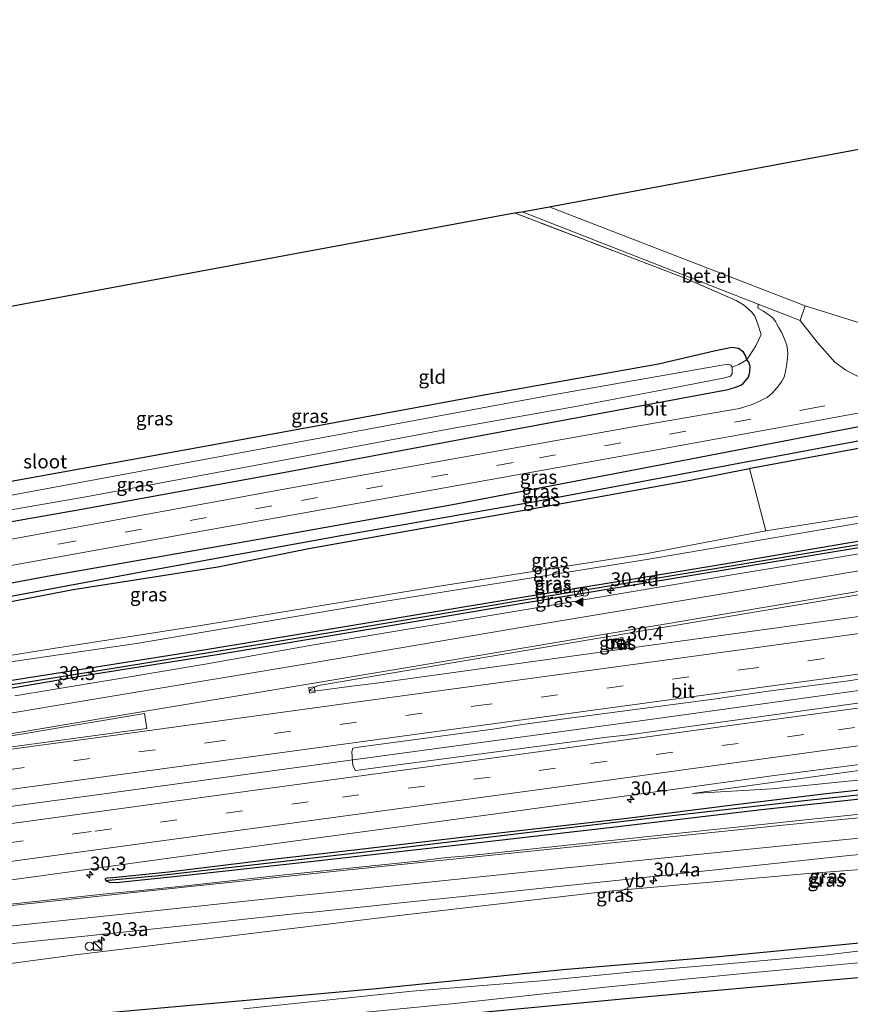
# Model space of a CAD drawing. Units: metres. Extents: x 170000 to 180000, y 575976 to 580363.
# Drawn here: x 172188 to 172339, y 579343 to 579522 of the extents above; entities that cross this region are included whole.
import ezdxf
from ezdxf.enums import TextEntityAlignment as Align

# ---------------------------------------------------------------- set-up
doc = ezdxf.new("R2010")
doc.units = ezdxf.units.M
doc.linetypes.add('IE-TERREINAFSCHEIDING', pattern=[10, 8, -2])
doc.linetypes.add('VW-3-9_STREEP', pattern=[12, 3, -9])
doc.layers.get('0').update_dxf_attribs({"lineweight": 25})
for name, color, linetype, lineweight in [('B-ME-AM-KILOMETR-S-B1', 7, 'Continuous', 18), ('B-ME-BV-GELEIDECONSTRUCTIE-GELEIDERAIL-L-B1', 213, 'BV-GELEIDERAIL', 18), ('B-ME-GR-BOMENSTRUIKEN-GV-B6', 93, 'Continuous', 18), ('B-ME-GW-KRUINLIJN-L-B1', 93, 'Continuous', 18), ('B-ME-GW-TEENLIJN-L-B1', 93, 'Continuous', 18), ('B-ME-IE-GRASLAND-GV-B6', 93, 'Continuous', 18), ('B-ME-IE-GRONDWERKLIJN-GROND_INGERICHT-GV-B6', 253, 'Continuous', 18), ('B-ME-IE-INRICHTINGSELEMENT-S-B1', 253, 'Continuous', 18), ('B-ME-IE-TERREINAFSCHEIDING-RASTERHEKWERK-L-B1', 8, 'IE-TERREINAFSCHEIDING', 18), ('B-ME-OG-WATER-GV-B6', 153, 'Continuous', 18), ('B-ME-VH-VERH_SOORT-BETON-OVERIG-GV-B6', 8, 'IE-TERREINAFSCHEIDING-NATUURLIJK-HOUTWAL', 18), ('B-ME-VH-VERH_SOORT-BITUMEN-GV-B6', 8, 'IE-TERREINAFSCHEIDING-NATUURLIJK-HOUTWAL', 18), ('B-ME-VH-VERH_SOORT-GV-B6', 8, 'Continuous', 18), ('B-ME-VV-KOLK-S-B1', 8, 'Continuous', 18), ('B-ME-VW-MARKERING-39STREEP-015-L-B1', 255, 'VW-3-9_STREEP', 18), ('B-ME-VW-MARKERING-STREEP-015-L-B1', 7, 'Continuous', 18), ('B-ME-VW-MARKERING-VLAKMARK-GV-B6', 7, 'Continuous', 18), ('B-ME-VW-MARKERING-VLAKMARK-S-B1', 7, 'Continuous', 18), ('B-ME-VW-MEUBILAIR_WEGMEUBILAIR-VERKEERSBORD-S-B1', 8, 'Continuous', 18)]:
    doc.layers.add(name, color=color, linetype=linetype, lineweight=lineweight)
for name, color, linetype in [('B-ME-GW-INSTEEKWATERGANG-L-B1', 10, 'Continuous'), ('B-ME-GW-WATERGANG-GREPPEL-L-B1', 10, 'Continuous'), ('B-ME-KG-KADASTRAAL-OPNAMEDTMGRENS-L-B1', 10, 'Continuous')]:
    doc.layers.add(name, color=color, linetype=linetype)
doc.styles.add('NLCS-ISO', font='NLCS-ISO.TTF')
doc.linetypes.add('BV-GELEIDERAIL', pattern='A,10,-3,[108,NLCS.SHX,S=1,R=0,X=0,Y=0],-3', length=16)
doc.linetypes.add('IE-TERREINAFSCHEIDING-NATUURLIJK-HOUTWAL', pattern='A,7,-1.5,[67,NLCS.SHX,S=0.75,R=45,X=0,Y=0],-1.5,7,-1.5,[70,NLCS.SHX,S=0.75,R=0,X=0,Y=0],-1.5', length=20)

# ---------------------------------------------------------------- blocks, each defined once
blk = doc.blocks.new('hecto')
for p, q in [((0, 0.625), (-0.625, 0)), ((0, -0.625), (0, 0.625)), ((-0.625, 0), (0.625, 0)), ((0.625, 0), (0, -0.625))]:
    blk.add_line(p, q)
blk = doc.blocks.new('verfsymbol')
for color in [252, 253]:
    blk.add_hatch(color=color).paths.add_polyline_path([(0.75, -0.625), (0, 0.75), (-0.75, -0.625)])
blk.add_lwpolyline([(0.75, -0.625), (0, 0.75), (-0.75, -0.625)], close=True)
blk = doc.blocks.new('kast')
blk.add_line((-0.75, -0.75), (0.75, 0.75))
blk.add_lwpolyline([(-0.75, 0.75), (0.75, 0.75), (0.75, -0.75), (-0.75, -0.75)], close=True)
blk = doc.blocks.new('dtb')
blk.add_circle((0, 0), 0.75)
blk = doc.blocks.new('kolk')
blk.add_lwpolyline([(-0.5, -0.5), (0.5, -0.5), (0.5, 0.5), (-0.5, 0.5)], close=True)
blk = doc.blocks.new('verkeersbord')
for p, q in [((0, 0.75), (-0.75, -0.625)), ((0.75, -0.625), (0, 0.75)), ((-0.75, -0.625), (0.75, -0.625))]:
    blk.add_line(p, q)

msp = doc.modelspace()

# ---------------------------------------------------------------- linework, layer by layer
at = {"layer": 'B-ME-BV-GELEIDECONSTRUCTIE-GELEIDERAIL-L-B1'}
msp.add_polyline3d([(172473.077, 579418.3773, 4.4923), (172461.6373, 579416.8347, 4.3272), (172453.6345, 579415.7705, 4.2484), (172421.1171, 579411.3761, 3.8396), (172403.1913, 579408.8999, 3.661), (172382.0431, 579406.0273, 3.425), (172342.8751, 579400.6885, 3.1808), (172302.8857, 579395.1325, 2.8635), (172295.2735, 579394.1005, 2.7786), (172283.3425, 579392.4857, 2.6965), (172243.1801, 579387.0329, 2.5377), (172201.1667, 579381.3207, 2.3395), (172159.4335, 579375.6745, 2.2506), (172117.8911, 579370.0319, 2.1731), (172103.6153, 579368.0743, 2.1587)], dxfattribs=at)
at = {"layer": 'B-ME-GR-BOMENSTRUIKEN-GV-B6'}
msp.add_polyline3d([(172320.444, 579440.595, 0.56), (172320.657, 579440.638, 0.518), (172358.478, 579447.622, 0.518), (172388.486, 579452.63, 0.518), (172466.182, 579467.261, 0.518), (172468.029, 579454.107, 5.759), (172447.562, 579450.333, 5.615), (172407.577, 579443.193, 5.147), (172370.895, 579436.822, 4.889), (172340.665, 579432.015, 4.628), (172323.434, 579429.243, 4.556), (172320.444, 579440.595, 0.56)], dxfattribs=at)
at = {"layer": 'B-ME-GW-INSTEEKWATERGANG-L-B1'}
for points in [[(172465.666, 579470.937, 0.524), (172434.563, 579465.454, 0.572), (172401.01, 579459.245, 0.551), (172370.839, 579453.91, 0.497), (172336.468, 579447.373, 0.488), (172301.336, 579440.619, 0.539), (172266.285, 579433.894, 0.446), (172232.8, 579427.962, 0.509), (172192.434, 579420.869, 0.461), (172159.94, 579414.752, 0.419), (172099.045, 579404.543, 0.454)], [(172099.491, 579400.986, 0.41), (172122.176, 579404.954, 0.41), (172144.463, 579408.904, 0.41), (172175.149, 579414.287, 0.413), (172197.78, 579418.631, 0.413), (172224.04, 579422.749, 0.413), (172240.52, 579426.087, 0.449), (172257.428, 579429.09, 0.461), (172286.348, 579434.206, 0.512), (172309.744, 579438.427, 0.518), (172320.444, 579440.595, 0.56), (172320.657, 579440.638, 0.518), (172358.478, 579447.622, 0.518), (172388.486, 579452.63, 0.518), (172466.182, 579467.261, 0.518)], [(172161.774, 579426.596, 0.338), (172199.331, 579433.181, 0.335), (172236.214, 579439.894, 0.335), (172275.598, 579447.267, 0.335), (172316.607, 579454.873, 0.509), (172318.118, 579455.366, 0.5), (172318.875, 579455.696, 0.485), (172319.324, 579455.995, 0.482), (172320.263, 579457.109, 0.482), (172320.528, 579458.032, 0.473), (172320.562, 579459.055, 0.476), (172320.334, 579459.815, 0.5), (172319.957, 579460.279, 0.449), (172319.807, 579460.94, 0.458), (172319.376, 579461.654, 0.491), (172318.461, 579462.34, 0.461), (172317.255, 579462.481, 0.365), (172314.014, 579461.825, 0.167), (172303.927, 579459.466, -0.132), (172272.654, 579453.894, -0.48), (172241.57, 579448.185, -0.495), (172212.668, 579442.928, -0.48), (172185.85, 579438.089, -0.501)], [(172468.716, 579449.214, 2.777), (172436.59, 579443.44, 2.741), (172404.441, 579438.153, 2.426), (172362.092, 579431.065, 2.12), (172314.802, 579423.069, 1.664), (172275.901, 579416.615, 1.409), (172222.194, 579407.772, 1.112), (172182.415, 579401.472, 0.956), (172147.943, 579397.143, 0.785), (172100.711, 579391.253, 0.644)], [(172100.904, 579389.71, 0.62), (172134.183, 579394.075, 0.806), (172171.859, 579398.751, 0.959), (172182.446, 579400.115, 1.001), (172199.776, 579403.072, 1.109), (172224.619, 579406.984, 1.142), (172251.401, 579411.441, 1.253), (172277.134, 579415.814, 1.382), (172308.181, 579420.918, 1.679), (172343.168, 579426.756, 1.916), (172372.469, 579431.795, 2.18), (172407.901, 579437.563, 2.474), (172442.871, 579443.385, 2.804), (172468.877, 579448.17, 2.801)], [(172350.241, 579383.355, 1.674), (172333.888, 579381.563, 1.626), (172317.919, 579379.625, 1.578), (172298.289, 579377.156, 1.551), (172271.86, 579374.136, 1.476), (172250.352, 579371.544, 1.395), (172232.393, 579369.506, 1.29), (172215.131, 579367.411, 1.218), (172204.975, 579366.402, 1.173), (172203.889, 579366.335, 1.173), (172203.61, 579366.196, 1.173), (172203.625, 579365.908, 1.173)], [(172203.625, 579365.908, 1.173), (172204.346, 579365.618, 1.224), (172205.564, 579365.554, 1.275), (172218.86, 579366.888, 1.245), (172241.343, 579369.419, 1.344), (172270.345, 579372.658, 1.521), (172295.539, 579375.582, 1.581), (172322.606, 579378.783, 1.596), (172345.552, 579381.265, 1.605)], [(172430.449, 579340.404, -0.393), (172424.484, 579345.16, -0.483), (172419.276, 579348.401, -0.519), (172411.939, 579352.159, -0.456), (172403.752, 579355.384, -0.444), (172398.915, 579356.246, -0.438), (172393.282, 579357.067, -0.396), (172387.134, 579357.581, -0.417), (172382.423, 579357.637, -0.393), (172374.96, 579357.855, -0.342), (172369.234, 579357.538, -0.342), (172361.66, 579356.935, -0.378), (172355.419, 579356.246, -0.399), (172346.62, 579355.142, -0.423), (172314.238, 579351.983, -0.411), (172286.572, 579349.673, -0.375), (172252.811, 579346.232, -0.471), (172225.82, 579343.826, -0.432), (172197.499, 579341.297, -0.42)], [(172264.335, 579341.309, 0.042), (172297.999, 579344.49, 0.27), (172333.337, 579347.702, 0.489), (172370.998, 579351.039, 0.546), (172386.285, 579350.924, 0.579), (172396.96, 579349.895, 0.618), (172402.1, 579348.953, 0.663), (172405.238, 579347.993, 0.669), (172409.566, 579346.193, 0.639), (172414.255, 579343.888, 0.624), (172418.799, 579341.287, 0.588)]]:
    msp.add_polyline3d(points, dxfattribs=at)
at = {"layer": 'B-ME-GW-KRUINLIJN-L-B1'}
for points in [[(172323.434, 579429.243, 4.556), (172340.665, 579432.015, 4.628), (172370.895, 579436.822, 4.889), (172407.577, 579443.193, 5.147), (172447.562, 579450.333, 5.615), (172468.029, 579454.107, 5.759)], [(172468.207, 579452.838, 5.885), (172426.629, 579445.201, 5.363), (172385.737, 579438.319, 4.967), (172341.45, 579430.821, 4.634), (172301.842, 579424.08, 4.421), (172254.516, 579416.522, 4.163), (172209.297, 579408.825, 3.848), (172180.164, 579404.59, 3.554), (172153.82, 579400.912, 3.191), (172100.395, 579393.773, 2.453)], [(172100.257, 579394.872, 2.447), (172135.92, 579399.501, 2.942), (172173.158, 579404.534, 3.47), (172194.145, 579407.95, 3.632), (172220.948, 579412.13, 3.812), (172262.304, 579418.923, 4.166), (172301.586, 579425.119, 4.403), (172323.434, 579429.243, 4.556)], [(172413.266, 579388.825, 2.226), (172411.948, 579389.911, 2.337), (172409.797, 579391.365, 2.355), (172407.168, 579392.442, 2.4), (172404.273, 579393.249, 2.469), (172400.891, 579393.819, 2.532), (172397.635, 579393.5, 2.508), (172368.683, 579389.737, 2.178), (172343.814, 579386.313, 2.019), (172310.029, 579381.635, 1.707)], [(172446.584, 579341.993, 1.167), (172441.796, 579347.702, 1.209), (172436.816, 579351.904, 1.215), (172431.363, 579355.146, 1.209), (172422.87, 579360.379, 1.206), (172416.508, 579363.636, 1.197), (172414.16, 579364.738, 1.239), (172410.696, 579365.667, 1.227), (172404.258, 579367.43, 1.221), (172399.999, 579368.413, 1.245), (172396.007, 579369.292, 1.242), (172392.36, 579369.706, 1.245), (172387.448, 579370.272, 1.26), (172382.259, 579370.57, 1.272), (172376.662, 579370.283, 1.269), (172371, 579370.249, 1.254), (172366.287, 579369.815, 1.251), (172331.086, 579367.143, 1.371), (172294.922, 579363.96, 1.347), (172255.879, 579359.437, 1.209), (172198.187, 579352.434, 0.81), (172122.718, 579342.331, 0.54)]]:
    msp.add_polyline3d(points, dxfattribs=at)
at = {"layer": 'B-ME-GW-TEENLIJN-L-B1'}
msp.add_polyline3d([(172310.029, 579381.635, 1.707), (172324.527, 579382.495, 1.662), (172343.793, 579384.468, 1.773), (172364.281, 579386.873, 1.812), (172387.505, 579389.081, 1.908), (172403.33, 579389.831, 2.043), (172407.838, 579389.174, 2.091), (172413.266, 579388.825, 2.226)], dxfattribs=at)
at = {"layer": 'B-ME-GW-WATERGANG-GREPPEL-L-B1'}
for points in [[(172099.371, 579401.946, -0.273), (172113.497, 579404.566, -0.129), (172136.582, 579408.55, -0.186), (172161.332, 579412.825, -0.192), (172182.532, 579416.69, -0.12), (172208.842, 579421.582, -0.126), (172246.356, 579428.418, -0.057), (172281.532, 579434.562, -0.03), (172312.73, 579440.44, -0.015), (172350.428, 579447.519, -0.015), (172383.865, 579453.569, -0.015), (172417.563, 579460.067, -0.015), (172465.943, 579468.967, -0.015)], [(172100.828, 579390.316, 0.227), (172122.942, 579393.289, 0.434), (172158.361, 579397.663, 0.569), (172183.138, 579400.882, 0.59), (172207.266, 579404.743, 0.71), (172239.302, 579410.008, 0.716), (172278.418, 579416.578, 1.073), (172318.952, 579423.244, 1.355), (172365.215, 579430.982, 1.844), (172406.907, 579437.938, 2.126), (172452.882, 579445.576, 2.558), (172468.797, 579448.688, 2.564)], [(172349.746, 579382.408, 1.344), (172330.422, 579380.335, 1.368), (172304.832, 579377.404, 1.386), (172281.607, 579374.715, 1.311), (172256.439, 579371.663, 1.239), (172235.493, 579369.269, 1.146), (172212.708, 579366.665, 1.071), (172204.212, 579365.869, 1.01)]]:
    msp.add_polyline3d(points, dxfattribs=at)
at = {"layer": 'B-ME-IE-GRASLAND-GV-B6'}
for points in [[(172319.957, 579460.279, 0.449), (172321.579, 579462.818, 0.62), (172322.547, 579464.844, 0.668), (172321.909, 579466.923, 0.713), (172321.425, 579468.174, 0.716), (172320.822, 579468.99, 0.719), (172319.334, 579470.247, 0.713), (172318.037, 579471.019, 0.701), (172308.62, 579475.104, 0.686), (172277.832, 579486.893, 0.568), (172279.19, 579487.094, 0.637), (172322.024, 579470.35, 0.671), (172321.97, 579469.617, 0.692), (172322.968, 579469.065, 0.695), (172324.029, 579468.389, 0.698), (172324.656, 579467.883, 0.695), (172325.176, 579467.217, 0.629), (172325.727, 579466.209, 0.611), (172326.264, 579465.291, 0.593), (172326.82, 579464.03, 0.59), (172327.216, 579462.934, 0.56), (172327.381, 579461.543, 0.548), (172327.337, 579460.612, 0.536), (172327.223, 579459.549, 0.524), (172327.059, 579458.482, 0.518), (172326.724, 579457.134, 0.503), (172326.243, 579456.284, 0.5), (172325.474, 579455.246, 0.503), (172324.578, 579454.223, 0.509), (172323.652, 579453.455, 0.515), (172322.86, 579453.045, 0.53), (172321.751, 579452.534, 0.548), (172320.938, 579452.198, 0.572), (172319.62, 579451.739, 0.572), (172318.617, 579451.461, 0.572), (172314.067, 579450.635, 0.53), (172298.964, 579448.08, 0.503), (172267.785, 579442.492, 0.518), (172236.343, 579436.863, 0.497), (172207.624, 579431.62, 0.461), (172180.613, 579426.697, 0.506)], [(172465.666, 579470.937, 0.524), (172434.563, 579465.454, 0.572), (172401.01, 579459.245, 0.551), (172370.839, 579453.91, 0.497), (172336.468, 579447.373, 0.488), (172301.336, 579440.619, 0.539), (172266.285, 579433.894, 0.446), (172232.8, 579427.962, 0.509), (172192.434, 579420.869, 0.461), (172159.94, 579414.752, 0.419), (172099.045, 579404.543, 0.454), (172098.694, 579407.342, 0.528), (172117.476, 579410.562, 0.539), (172145.317, 579415.528, 0.527), (172181.123, 579421.99, 0.527), (172218.345, 579428.712, 0.545), (172257.722, 579435.711, 0.551), (172300.914, 579443.458, 0.542), (172331.59, 579449.049, 0.539), (172365.249, 579455.255, 0.533), (172408.903, 579463.296, 0.584), (172444.421, 579469.758, 0.533), (172465.306, 579473.495, 0.467), (172465.666, 579470.937, 0.524)], [(172159.94, 579414.752, 0.419), (172192.434, 579420.869, 0.461), (172232.8, 579427.962, 0.509), (172266.285, 579433.894, 0.446), (172301.336, 579440.619, 0.539), (172336.468, 579447.373, 0.488), (172370.839, 579453.91, 0.497), (172401.01, 579459.245, 0.551), (172434.563, 579465.454, 0.572), (172465.666, 579470.937, 0.524), (172465.943, 579468.967, -0.015), (172417.563, 579460.067, -0.015), (172383.865, 579453.569, -0.015), (172350.428, 579447.519, -0.015), (172312.73, 579440.44, -0.015), (172281.532, 579434.562, -0.03), (172246.356, 579428.418, -0.057), (172208.842, 579421.582, -0.126), (172182.532, 579416.69, -0.12)], [(172330.534, 579470.043, 0.797), (172343.298, 579466.048, 0.869), (172353.887, 579461.533, 0.977), (172359.706, 579462.386, 1.01), (172361.002, 579465.268, 0.914), (172360.759, 579462.438, 0.558), (172360.892, 579461.066, 0.555), (172360.99, 579460.19, 0.591), (172359.281, 579459.567, 0.591), (172359.327, 579458.733, 0.59), (172350.447, 579457.091, 0.566), (172345.076, 579456.2, 0.569), (172343.666, 579456.085, 0.575), (172342.643, 579456.283, 0.578), (172341.2, 579456.775, 0.569), (172339.665, 579457.466, 0.572), (172337.942, 579458.376, 0.587), (172335.904, 579459.861, 0.596), (172334.6, 579461.348, 0.611), (172332.727, 579463.465, 0.632), (172330.944, 579465.727, 0.668), (172329.642, 579467.39, 0.722), (172330.534, 579470.043, 0.797)], [(172182.532, 579416.69, -0.12), (172208.842, 579421.582, -0.126), (172246.356, 579428.418, -0.057), (172281.532, 579434.562, -0.03), (172312.73, 579440.44, -0.015), (172350.428, 579447.519, -0.015), (172383.865, 579453.569, -0.015), (172417.563, 579460.067, -0.015), (172465.943, 579468.967, -0.015), (172466.182, 579467.261, 0.518), (172388.486, 579452.63, 0.518), (172358.478, 579447.622, 0.518), (172320.657, 579440.638, 0.518), (172320.444, 579440.595, 0.56)], [(172185.85, 579438.089, -0.501), (172212.668, 579442.928, -0.48), (172241.57, 579448.185, -0.495), (172272.654, 579453.894, -0.48), (172303.927, 579459.466, -0.132), (172314.014, 579461.825, 0.167), (172317.255, 579462.481, 0.365), (172318.461, 579462.34, 0.461), (172319.376, 579461.654, 0.491), (172319.807, 579460.94, 0.458), (172319.957, 579460.279, 0.449)], [(172161.774, 579426.596, 0.338), (172199.331, 579433.181, 0.335), (172236.214, 579439.894, 0.335), (172275.598, 579447.267, 0.335), (172316.607, 579454.873, 0.509), (172318.118, 579455.366, 0.5), (172318.875, 579455.696, 0.485), (172319.324, 579455.995, 0.482), (172320.263, 579457.109, 0.482), (172320.528, 579458.032, 0.473), (172320.562, 579459.055, 0.476), (172320.334, 579459.815, 0.5), (172319.957, 579460.279, 0.449)], [(172319.957, 579460.279, 0.449), (172320.334, 579459.815, 0.5), (172320.562, 579459.055, 0.476), (172320.528, 579458.032, 0.473), (172320.263, 579457.109, 0.482), (172319.324, 579455.995, 0.482), (172318.875, 579455.696, 0.485), (172318.118, 579455.366, 0.5), (172316.607, 579454.873, 0.509), (172275.598, 579447.267, 0.335), (172236.214, 579439.894, 0.335), (172199.331, 579433.181, 0.335), (172161.774, 579426.596, 0.338)], [(172170.794, 579430.357, -1.326), (172200.062, 579435.431, -1.326), (172234.9, 579441.871, -1.326), (172266.081, 579447.77, -1.326), (172288.609, 579451.752, -1.326), (172306.334, 579455.146, -1.326), (172315.95, 579457.02, -1.326), (172317.005, 579457.286, -1.326), (172317.304, 579457.698, -1.326), (172317.325, 579458.952, -1.326), (172318.541, 579459.416, -0.174), (172319.957, 579460.279, 0.449)], [(172319.957, 579460.279, 0.449), (172318.541, 579459.416, -0.174), (172317.325, 579458.952, -1.326), (172317.074, 579459.296, -1.326), (172316.569, 579459.462, -1.326), (172315.051, 579459.224, -1.326), (172283.738, 579453.715, -1.326), (172246.672, 579446.856, -1.326), (172209.452, 579439.941, -1.326), (172179.719, 579434.477, -1.326)], [(172100.395, 579393.773, 2.453), (172100.257, 579394.872, 2.447), (172135.92, 579399.501, 2.942), (172173.158, 579404.534, 3.47), (172194.145, 579407.95, 3.632), (172220.948, 579412.13, 3.812), (172262.304, 579418.923, 4.166), (172301.586, 579425.119, 4.403), (172323.434, 579429.243, 4.556), (172340.665, 579432.015, 4.628), (172370.895, 579436.822, 4.889), (172407.577, 579443.193, 5.147), (172447.562, 579450.333, 5.615), (172468.029, 579454.107, 5.759), (172468.207, 579452.838, 5.885), (172426.629, 579445.201, 5.363), (172385.737, 579438.319, 4.967), (172341.45, 579430.821, 4.634), (172301.842, 579424.08, 4.421), (172254.516, 579416.522, 4.163), (172209.297, 579408.825, 3.848), (172180.164, 579404.59, 3.554), (172153.82, 579400.912, 3.191), (172100.395, 579393.773, 2.453)], [(172100.395, 579393.773, 2.453), (172153.82, 579400.912, 3.191), (172180.164, 579404.59, 3.554), (172209.297, 579408.825, 3.848), (172254.516, 579416.522, 4.163), (172301.842, 579424.08, 4.421), (172341.45, 579430.821, 4.634), (172385.737, 579438.319, 4.967), (172426.629, 579445.201, 5.363), (172468.207, 579452.838, 5.885), (172468.716, 579449.214, 2.777), (172436.59, 579443.44, 2.741), (172404.441, 579438.153, 2.426), (172362.092, 579431.065, 2.12), (172314.802, 579423.069, 1.664), (172275.901, 579416.615, 1.409), (172222.194, 579407.772, 1.112), (172182.415, 579401.472, 0.956), (172147.943, 579397.143, 0.785), (172100.711, 579391.253, 0.644), (172100.395, 579393.773, 2.453)], [(172468.797, 579448.688, 2.564), (172452.882, 579445.576, 2.558), (172406.907, 579437.938, 2.126), (172365.215, 579430.982, 1.844), (172318.952, 579423.244, 1.355), (172278.418, 579416.578, 1.073), (172239.302, 579410.008, 0.716), (172207.266, 579404.743, 0.71), (172183.138, 579400.882, 0.59), (172158.361, 579397.663, 0.569), (172122.942, 579393.289, 0.434), (172100.828, 579390.316, 0.227), (172100.711, 579391.253, 0.644), (172147.943, 579397.143, 0.785), (172182.415, 579401.472, 0.956), (172222.194, 579407.772, 1.112), (172275.901, 579416.615, 1.409), (172314.802, 579423.069, 1.664), (172362.092, 579431.065, 2.12), (172404.441, 579438.153, 2.426), (172436.59, 579443.44, 2.741), (172468.716, 579449.214, 2.777), (172468.797, 579448.688, 2.564)], [(172183.138, 579400.882, 0.59), (172207.266, 579404.743, 0.71), (172239.302, 579410.008, 0.716), (172278.418, 579416.578, 1.073), (172318.952, 579423.244, 1.355), (172365.215, 579430.982, 1.844), (172406.907, 579437.938, 2.126), (172452.882, 579445.576, 2.558), (172468.797, 579448.688, 2.564), (172468.877, 579448.17, 2.801), (172442.871, 579443.385, 2.804), (172407.901, 579437.563, 2.474), (172372.469, 579431.795, 2.18), (172343.168, 579426.756, 1.916), (172308.181, 579420.918, 1.679), (172277.134, 579415.814, 1.382), (172251.401, 579411.441, 1.253), (172224.619, 579406.984, 1.142), (172199.776, 579403.072, 1.109), (172182.446, 579400.115, 1.001)], [(172182.446, 579400.115, 1.001), (172199.776, 579403.072, 1.109), (172224.619, 579406.984, 1.142), (172251.401, 579411.441, 1.253), (172277.134, 579415.814, 1.382), (172308.181, 579420.918, 1.679), (172343.168, 579426.756, 1.916), (172372.469, 579431.795, 2.18), (172407.901, 579437.563, 2.474), (172442.871, 579443.385, 2.804), (172468.877, 579448.17, 2.801), (172469.0572, 579446.8888, 3.0469)], [(172469.0572, 579446.8888, 3.0469), (172451.8347, 579443.75, 3.0132), (172430.9581, 579440.2485, 2.8115), (172392.8913, 579433.8535, 2.4278), (172355.2567, 579427.5925, 2.0875), (172317.2937, 579421.2671, 1.7821), (172279.5721, 579414.9495, 1.5388), (172241.0733, 579408.5278, 1.353), (172221.7447, 579405.1316, 1.2051), (172206.9559, 579402.623, 1.1425), (172187.2265, 579399.3448, 1.1026)], [(172320.444, 579440.595, 0.56), (172323.434, 579429.243, 4.556), (172301.586, 579425.119, 4.403), (172262.304, 579418.923, 4.166), (172220.948, 579412.13, 3.812), (172194.145, 579407.95, 3.632), (172173.158, 579404.534, 3.47), (172135.92, 579399.501, 2.942), (172100.257, 579394.872, 2.447), (172099.491, 579400.986, 0.41), (172122.176, 579404.954, 0.41), (172144.463, 579408.904, 0.41), (172175.149, 579414.287, 0.413), (172197.78, 579418.631, 0.413), (172224.04, 579422.749, 0.413), (172240.52, 579426.087, 0.449), (172257.428, 579429.09, 0.461), (172286.348, 579434.206, 0.512), (172309.744, 579438.427, 0.518), (172320.444, 579440.595, 0.56)], [(172320.444, 579440.595, 0.56), (172309.744, 579438.427, 0.518), (172286.348, 579434.206, 0.512), (172257.428, 579429.09, 0.461), (172240.52, 579426.087, 0.449), (172224.04, 579422.749, 0.413), (172197.78, 579418.631, 0.413), (172175.149, 579414.287, 0.413)], [(172341.6062, 579413.9315, 2.15), (172297.3672, 579407.7958, 1.8663), (172252.7849, 579401.6791, 1.6497), (172247.8211, 579401.0747, 1.6017), (172242.872, 579400.3621, 1.5618), (172241.2199, 579400.2354, 1.538), (172240.6808, 579400.3551, 1.541), (172240.8715, 579400.5812, 1.5337), (172241.5613, 579400.9281, 1.5421), (172242.2695, 579401.2655, 1.562), (172261.8934, 579404.5849, 1.6272), (172299.9307, 579410.9808, 1.8785), (172338.3523, 579417.3901, 2.1746), (172377.4912, 579423.8982, 2.4805)], [(172297.4698, 579409.9204, 1.8283), (172295.3369, 579409.5711, 1.813), (172295.6217, 579407.9144, 1.8073), (172297.733, 579408.1232, 1.7978), (172297.4698, 579409.9204, 1.8283)], [(172344.4385, 579398.6115, 2.4603), (172298.6383, 579392.3111, 2.1538), (172294.6153, 579391.8425, 2.1243), (172249.022, 579385.853, 1.724), (172248.537, 579386.742, 1.727), (172248.301, 579389.206, 1.742), (172248.5064, 579389.8807, 1.8288), (172249.5181, 579390.0789, 1.8312), (172274.2995, 579393.3841, 1.9737), (172279.2423, 579394.1395, 2.011), (172289.1489, 579395.5, 2.0739), (172313.9397, 579398.7367, 2.1857), (172323.8328, 579400.1974, 2.2956), (172338.403, 579402.1115, 2.4086), (172343.3447, 579402.8758, 2.4512)], [(172310.029, 579381.635, 1.707), (172324.527, 579382.495, 1.662), (172343.793, 579384.468, 1.773), (172364.281, 579386.873, 1.812), (172387.505, 579389.081, 1.908), (172403.33, 579389.831, 2.043), (172407.838, 579389.174, 2.091), (172413.266, 579388.825, 2.226), (172411.948, 579389.911, 2.337), (172409.797, 579391.365, 2.355), (172407.168, 579392.442, 2.4), (172404.273, 579393.249, 2.469), (172400.891, 579393.819, 2.532), (172397.635, 579393.5, 2.508), (172368.683, 579389.737, 2.178), (172343.814, 579386.313, 2.019), (172310.029, 579381.635, 1.707)], [(172310.029, 579381.635, 1.707), (172343.814, 579386.313, 2.019), (172368.683, 579389.737, 2.178), (172397.635, 579393.5, 2.508), (172400.891, 579393.819, 2.532), (172404.273, 579393.249, 2.469), (172407.168, 579392.442, 2.4), (172409.797, 579391.365, 2.355), (172411.948, 579389.911, 2.337), (172413.266, 579388.825, 2.226), (172407.838, 579389.174, 2.091), (172403.33, 579389.831, 2.043), (172387.505, 579389.081, 1.908), (172364.281, 579386.873, 1.812), (172343.793, 579384.468, 1.773), (172324.527, 579382.495, 1.662), (172310.029, 579381.635, 1.707)], [(172186.6731, 579366.0245, 1.3059), (172213.3883, 579369.6927, 1.4237), (172238.1887, 579373.0549, 1.5124), (172279.3507, 579378.6321, 1.7461), (172283.2125, 579379.1965, 1.78), (172325.4233, 579384.9571, 2.059), (172328.7583, 579385.3951, 2.1031), (172351.0213, 579388.3257, 2.2397)], [(172350.241, 579383.355, 1.674), (172333.888, 579381.563, 1.626), (172317.919, 579379.625, 1.578), (172298.289, 579377.156, 1.551), (172271.86, 579374.136, 1.476), (172250.352, 579371.544, 1.395), (172232.393, 579369.506, 1.29), (172215.131, 579367.411, 1.218), (172204.975, 579366.402, 1.173), (172203.889, 579366.335, 1.173), (172203.61, 579366.196, 1.173), (172203.625, 579365.908, 1.173), (172204.346, 579365.618, 1.224), (172205.564, 579365.554, 1.275), (172218.86, 579366.888, 1.245), (172241.343, 579369.419, 1.344), (172270.345, 579372.658, 1.521), (172295.539, 579375.582, 1.581), (172322.606, 579378.783, 1.596), (172345.552, 579381.265, 1.605)], [(172349.746, 579382.408, 1.344), (172330.422, 579380.335, 1.368), (172304.832, 579377.404, 1.386), (172281.607, 579374.715, 1.311), (172256.439, 579371.663, 1.239), (172235.493, 579369.269, 1.146), (172212.708, 579366.665, 1.071), (172204.212, 579365.869, 1.01), (172203.625, 579365.908, 1.173), (172203.61, 579366.196, 1.173), (172203.889, 579366.335, 1.173), (172204.975, 579366.402, 1.173), (172215.131, 579367.411, 1.218), (172232.393, 579369.506, 1.29), (172250.352, 579371.544, 1.395), (172271.86, 579374.136, 1.476), (172298.289, 579377.156, 1.551), (172317.919, 579379.625, 1.578), (172333.888, 579381.563, 1.626), (172350.241, 579383.355, 1.674)], [(172204.212, 579365.869, 1.01), (172212.708, 579366.665, 1.071), (172235.493, 579369.269, 1.146), (172256.439, 579371.663, 1.239), (172281.607, 579374.715, 1.311), (172304.832, 579377.404, 1.386), (172330.422, 579380.335, 1.368), (172349.746, 579382.408, 1.344)], [(172345.552, 579381.265, 1.605), (172322.606, 579378.783, 1.596), (172295.539, 579375.582, 1.581), (172270.345, 579372.658, 1.521), (172241.343, 579369.419, 1.344), (172218.86, 579366.888, 1.245), (172205.564, 579365.554, 1.275), (172204.346, 579365.618, 1.224), (172203.625, 579365.908, 1.173), (172204.212, 579365.869, 1.01)], [(172351.2087, 579379.0521, 1.8402), (172338.2389, 579377.6967, 1.8241), (172331.1521, 579376.9525, 1.7992), (172320.9125, 579375.8605, 1.7712), (172309.4687, 579374.6807, 1.7581), (172269.2797, 579370.3697, 1.6927), (172265.5805, 579370.0387, 1.6284), (172260.2081, 579369.4073, 1.6515), (172250.8569, 579368.4355, 1.5739), (172236.1351, 579366.9053, 1.528), (172218.7525, 579365.0067, 1.4226), (172213.5357, 579364.4543, 1.4202), (172208.9327, 579363.9809, 1.3775), (172204.3277, 579363.5275, 1.3799), (172194.2383, 579362.4313, 1.3267), (172176.9321, 579360.5453, 1.3253)], [(172122.718, 579342.331, 0.54), (172198.187, 579352.434, 0.81), (172255.879, 579359.437, 1.209), (172294.922, 579363.96, 1.347), (172331.086, 579367.143, 1.371), (172366.287, 579369.815, 1.251), (172371, 579370.249, 1.254), (172376.662, 579370.283, 1.269), (172382.259, 579370.57, 1.272), (172387.448, 579370.272, 1.26), (172392.36, 579369.706, 1.245), (172396.007, 579369.292, 1.242), (172399.999, 579368.413, 1.245), (172404.258, 579367.43, 1.221), (172410.696, 579365.667, 1.227), (172414.16, 579364.738, 1.239), (172416.508, 579363.636, 1.197), (172422.87, 579360.379, 1.206), (172431.363, 579355.146, 1.209), (172436.816, 579351.904, 1.215), (172441.796, 579347.702, 1.209), (172446.584, 579341.993, 1.167)], [(172446.584, 579341.993, 1.167), (172441.796, 579347.702, 1.209), (172436.816, 579351.904, 1.215), (172431.363, 579355.146, 1.209), (172422.87, 579360.379, 1.206), (172416.508, 579363.636, 1.197), (172414.16, 579364.738, 1.239), (172410.696, 579365.667, 1.227), (172404.258, 579367.43, 1.221), (172399.999, 579368.413, 1.245), (172396.007, 579369.292, 1.242), (172392.36, 579369.706, 1.245), (172387.448, 579370.272, 1.26), (172382.259, 579370.57, 1.272), (172376.662, 579370.283, 1.269), (172371, 579370.249, 1.254), (172366.287, 579369.815, 1.251), (172331.086, 579367.143, 1.371), (172294.922, 579363.96, 1.347), (172255.879, 579359.437, 1.209), (172198.187, 579352.434, 0.81), (172122.718, 579342.331, 0.54)], [(172185.1651, 579354.2837, 1.1389), (172193.7687, 579355.2017, 1.1596), (172198.0843, 579355.6033, 1.175), (172204.5481, 579356.2957, 1.181), (172211.3133, 579357.0097, 1.2204), (172215.9237, 579357.4929, 1.25), (172222.8395, 579358.2175, 1.2795), (172238.9709, 579359.9597, 1.3357), (172241.2815, 579360.1501, 1.3503), (172251.6673, 579361.2309, 1.4051), (172257.2239, 579361.8509, 1.4373), (172276.6965, 579363.8577, 1.5004), (172278.9189, 579364.0893, 1.4939), (172281.1413, 579364.3211, 1.5145), (172297.9359, 579366.1009, 1.5526), (172300.1137, 579366.3397, 1.5466), (172338.4917, 579370.4341, 1.5901), (172341.1563, 579370.6695, 1.5974)], [(172197.499, 579341.297, -0.42), (172225.82, 579343.826, -0.432), (172252.811, 579346.232, -0.471), (172286.572, 579349.673, -0.375), (172314.238, 579351.983, -0.411), (172346.62, 579355.142, -0.423), (172355.419, 579356.246, -0.399), (172361.66, 579356.935, -0.378), (172369.234, 579357.538, -0.342), (172374.96, 579357.855, -0.342), (172382.423, 579357.637, -0.393), (172387.134, 579357.581, -0.417), (172393.282, 579357.067, -0.396), (172398.915, 579356.246, -0.438), (172403.752, 579355.384, -0.444), (172411.939, 579352.159, -0.456), (172419.276, 579348.401, -0.519), (172424.484, 579345.16, -0.483), (172430.449, 579340.404, -0.393)], [(172430.449, 579340.404, -0.393), (172424.484, 579345.16, -0.483), (172419.276, 579348.401, -0.519), (172411.939, 579352.159, -0.456), (172403.752, 579355.384, -0.444), (172398.915, 579356.246, -0.438), (172393.282, 579357.067, -0.396), (172387.134, 579357.581, -0.417), (172382.423, 579357.637, -0.393), (172374.96, 579357.855, -0.342), (172369.234, 579357.538, -0.342), (172361.66, 579356.935, -0.378), (172355.419, 579356.246, -0.399), (172346.62, 579355.142, -0.423), (172314.238, 579351.983, -0.411), (172286.572, 579349.673, -0.375), (172252.811, 579346.232, -0.471), (172225.82, 579343.826, -0.432), (172197.499, 579341.297, -0.42)], [(172429.556, 579339.163, -1.305), (172424.002, 579343.857, -1.305), (172416.919, 579348.345, -1.305), (172410.804, 579351.327, -1.305), (172405.627, 579353.283, -1.305), (172400.51, 579354.424, -1.305), (172395.259, 579355.315, -1.305), (172387.61, 579355.981, -1.305), (172378.586, 579356.242, -1.305), (172365.974, 579355.671, -1.305), (172349.725, 579354.221, -1.305), (172334.543, 579352.398, -1.305), (172316.393, 579350.768, -1.305), (172301.2, 579349.539, -1.305), (172282.67, 579347.724, -1.305), (172259.241, 579345.827, -1.305), (172228.661, 579342.599, -1.305)], [(172233, 579340.298, -1.305), (172266.431, 579343.506, -1.305), (172293.715, 579346.471, -1.305), (172317.443, 579348.861, -1.305), (172340.82, 579351.031, -1.305), (172359.914, 579352.77, -1.305), (172367.862, 579353.567, -1.305), (172376.467, 579353.893, -1.305), (172382.786, 579353.916, -1.305), (172387.944, 579353.678, -1.305), (172392.952, 579353.285, -1.305), (172397.569, 579352.948, -1.305), (172401.811, 579352.15, -1.305), (172406.491, 579350.583, -1.305), (172413.856, 579347.238, -1.305), (172417.962, 579345.011, -1.305), (172421.694, 579342.735, -1.305)], [(172418.799, 579341.287, 0.588), (172414.255, 579343.888, 0.624), (172409.566, 579346.193, 0.639), (172405.238, 579347.993, 0.669), (172402.1, 579348.953, 0.663), (172396.96, 579349.895, 0.618), (172386.285, 579350.924, 0.579), (172370.998, 579351.039, 0.546), (172333.337, 579347.702, 0.489), (172297.999, 579344.49, 0.27), (172264.335, 579341.309, 0.042)]]:
    msp.add_polyline3d(points, dxfattribs=at)
at = {"layer": 'B-ME-IE-GRONDWERKLIJN-GROND_INGERICHT-GV-B6'}
for points in [[(172330.534, 579470.043, 0.797), (172284.128, 579488.021, 0.617), (172345.492, 579499.411, 0.064), (172352.934, 579494.312, 0.056), (172353.729, 579494.072, 0.119), (172354.521, 579494.146, 0.188), (172355.273, 579494.436, 0.284), (172356.466, 579494.097, 0.758), (172353.667, 579488.246, 0.758), (172343.298, 579466.048, 0.869), (172330.534, 579470.043, 0.797)], [(172185.224, 579469.763, -0.163), (172277.832, 579486.893, 0.568), (172308.62, 579475.104, 0.686), (172318.037, 579471.019, 0.701), (172319.334, 579470.247, 0.713), (172320.822, 579468.99, 0.719), (172321.425, 579468.174, 0.716), (172321.909, 579466.923, 0.713), (172322.547, 579464.844, 0.668), (172321.579, 579462.818, 0.62), (172319.957, 579460.279, 0.449)], [(172319.957, 579460.279, 0.449), (172319.807, 579460.94, 0.458), (172319.376, 579461.654, 0.491), (172318.461, 579462.34, 0.461), (172317.255, 579462.481, 0.365), (172314.014, 579461.825, 0.167), (172303.927, 579459.466, -0.132), (172272.654, 579453.894, -0.48), (172241.57, 579448.185, -0.495), (172212.668, 579442.928, -0.48), (172185.85, 579438.089, -0.501)], [(172264.335, 579341.309, 0.042), (172297.999, 579344.49, 0.27), (172333.337, 579347.702, 0.489), (172370.998, 579351.039, 0.546), (172386.285, 579350.924, 0.579), (172396.96, 579349.895, 0.618), (172402.1, 579348.953, 0.663), (172405.238, 579347.993, 0.669), (172409.566, 579346.193, 0.639), (172414.255, 579343.888, 0.624), (172418.799, 579341.287, 0.588)]]:
    msp.add_polyline3d(points, dxfattribs=at)
at = {"layer": 'B-ME-IE-TERREINAFSCHEIDING-RASTERHEKWERK-L-B1'}
msp.add_polyline3d([(172317.325, 579458.952, -1.326), (172318.541, 579459.416, -0.174), (172319.957, 579460.279, 0.449), (172321.579, 579462.818, 0.62), (172322.547, 579464.844, 0.668), (172321.909, 579466.923, 0.713), (172321.425, 579468.174, 0.716), (172320.822, 579468.99, 0.719), (172319.334, 579470.247, 0.713), (172318.037, 579471.019, 0.701), (172308.62, 579475.104, 0.686), (172277.832, 579486.893, 0.568)], dxfattribs=at)
at = {"layer": 'B-ME-KG-KADASTRAAL-OPNAMEDTMGRENS-L-B1'}
msp.add_polyline3d([(172185.224, 579469.763, -0.163), (172277.832, 579486.893, 0.568), (172279.19, 579487.094, 0.637), (172284.128, 579488.021, 0.617), (172345.492, 579499.411, 0.064), (172347.522, 579499.772, -1.317), (172350.621, 579500.319, -1.301), (172354.087, 579500.873, 0.391), (172376.993, 579505.23, 0.8), (172380.223, 579505.636, 0.836), (172382.618, 579506.056, 0.797), (172385.339, 579506.546, 0.808), (172387.896, 579506.58, 0.761), (172388.34, 579506.631, 0.839), (172399.225, 579509.031, 1.05), (172405.53, 579510.239, 0.945), (172408.357, 579508.659, 0.891), (172409.419, 579511.032, 0.867), (172411.117, 579511.408, 0.9), (172412.336, 579511.678, 0.939), (172415.129, 579512.298, 0.917), (172458.479, 579521.918, 0.574)], dxfattribs=at)
at = {"layer": 'B-ME-OG-WATER-GV-B6'}
for points in [[(172179.719, 579434.477, -1.326), (172209.452, 579439.941, -1.326), (172246.672, 579446.856, -1.326), (172283.738, 579453.715, -1.326), (172315.051, 579459.224, -1.326), (172316.569, 579459.462, -1.326), (172317.074, 579459.296, -1.326), (172317.325, 579458.952, -1.326), (172317.304, 579457.698, -1.326), (172317.005, 579457.286, -1.326), (172315.95, 579457.02, -1.326), (172306.334, 579455.146, -1.326), (172288.609, 579451.752, -1.326), (172266.081, 579447.77, -1.326), (172234.9, 579441.871, -1.326), (172200.062, 579435.431, -1.326), (172170.794, 579430.357, -1.326)], [(172228.661, 579342.599, -1.305), (172259.241, 579345.827, -1.305), (172282.67, 579347.724, -1.305), (172301.2, 579349.539, -1.305), (172316.393, 579350.768, -1.305), (172334.543, 579352.398, -1.305), (172349.725, 579354.221, -1.305), (172365.974, 579355.671, -1.305), (172378.586, 579356.242, -1.305), (172387.61, 579355.981, -1.305), (172395.259, 579355.315, -1.305), (172400.51, 579354.424, -1.305), (172405.627, 579353.283, -1.305), (172410.804, 579351.327, -1.305), (172416.919, 579348.345, -1.305), (172424.002, 579343.857, -1.305), (172429.556, 579339.163, -1.305)], [(172421.694, 579342.735, -1.305), (172417.962, 579345.011, -1.305), (172413.856, 579347.238, -1.305), (172406.491, 579350.583, -1.305), (172401.811, 579352.15, -1.305), (172397.569, 579352.948, -1.305), (172392.952, 579353.285, -1.305), (172387.944, 579353.678, -1.305), (172382.786, 579353.916, -1.305), (172376.467, 579353.893, -1.305), (172367.862, 579353.567, -1.305), (172359.914, 579352.77, -1.305), (172340.82, 579351.031, -1.305), (172317.443, 579348.861, -1.305), (172293.715, 579346.471, -1.305), (172266.431, 579343.506, -1.305), (172233, 579340.298, -1.305)]]:
    msp.add_polyline3d(points, dxfattribs=at)
at = {"layer": 'B-ME-VH-VERH_SOORT-BETON-OVERIG-GV-B6'}
msp.add_polyline3d([(172297.4698, 579409.9204, 1.8283), (172297.733, 579408.1232, 1.7978), (172295.6217, 579407.9144, 1.8073), (172295.3369, 579409.5711, 1.813), (172297.4698, 579409.9204, 1.8283)], dxfattribs=at)
at = {"layer": 'B-ME-VH-VERH_SOORT-BITUMEN-GV-B6'}
for points in [[(172465.306, 579473.495, 0.467), (172444.421, 579469.758, 0.533), (172408.903, 579463.296, 0.584), (172365.249, 579455.255, 0.533), (172331.59, 579449.049, 0.539), (172300.914, 579443.458, 0.542), (172257.722, 579435.711, 0.551), (172218.345, 579428.712, 0.545), (172181.123, 579421.99, 0.527)], [(172180.613, 579426.697, 0.506), (172207.624, 579431.62, 0.461), (172236.343, 579436.863, 0.497), (172267.785, 579442.492, 0.518), (172298.964, 579448.08, 0.503), (172314.067, 579450.635, 0.53), (172318.617, 579451.461, 0.572), (172319.62, 579451.739, 0.572), (172320.938, 579452.198, 0.572), (172321.751, 579452.534, 0.548), (172322.86, 579453.045, 0.53), (172323.652, 579453.455, 0.515), (172324.578, 579454.223, 0.509), (172325.474, 579455.246, 0.503), (172326.243, 579456.284, 0.5), (172326.724, 579457.134, 0.503), (172327.059, 579458.482, 0.518), (172327.223, 579459.549, 0.524), (172327.337, 579460.612, 0.536), (172327.381, 579461.543, 0.548), (172327.216, 579462.934, 0.56), (172326.82, 579464.03, 0.59), (172326.264, 579465.291, 0.593), (172325.727, 579466.209, 0.611), (172325.176, 579467.217, 0.629), (172324.656, 579467.883, 0.695), (172324.029, 579468.389, 0.698), (172322.968, 579469.065, 0.695), (172321.97, 579469.617, 0.692), (172322.024, 579470.35, 0.671), (172329.642, 579467.39, 0.722), (172330.944, 579465.727, 0.668), (172332.727, 579463.465, 0.632), (172334.6, 579461.348, 0.611), (172335.904, 579459.861, 0.596), (172337.942, 579458.376, 0.587), (172339.665, 579457.466, 0.572)], [(172187.2265, 579399.3448, 1.1026), (172206.9559, 579402.623, 1.1425), (172221.7447, 579405.1316, 1.2051), (172241.0733, 579408.5278, 1.353), (172279.5721, 579414.9495, 1.5388), (172317.2937, 579421.2671, 1.7821), (172355.2567, 579427.5925, 2.0875), (172392.8913, 579433.8535, 2.4278), (172430.9581, 579440.2485, 2.8115), (172451.8347, 579443.75, 3.0132), (172469.0572, 579446.8888, 3.0469)], [(172377.4912, 579423.8982, 2.4805), (172338.3523, 579417.3901, 2.1746), (172299.9307, 579410.9808, 1.8785), (172261.8934, 579404.5849, 1.6272), (172242.2695, 579401.2655, 1.562), (172241.5613, 579400.9281, 1.5421), (172240.8715, 579400.5812, 1.5337), (172240.6808, 579400.3551, 1.541), (172241.2199, 579400.2354, 1.538), (172242.872, 579400.3621, 1.5618), (172247.8211, 579401.0747, 1.6017), (172252.7849, 579401.6791, 1.6497), (172297.3672, 579407.7958, 1.8663), (172341.6062, 579413.9315, 2.15)], [(172343.3447, 579402.8758, 2.4512), (172338.403, 579402.1115, 2.4086), (172323.8328, 579400.1974, 2.2956), (172313.9397, 579398.7367, 2.1857), (172289.1489, 579395.5, 2.0739), (172279.2423, 579394.1395, 2.011), (172274.2995, 579393.3841, 1.9737), (172249.5181, 579390.0789, 1.8312), (172248.5064, 579389.8807, 1.8288), (172248.301, 579389.206, 1.742), (172248.537, 579386.742, 1.727), (172249.022, 579385.853, 1.724), (172294.6153, 579391.8425, 2.1243), (172298.6383, 579392.3111, 2.1538), (172344.4385, 579398.6115, 2.4603)], [(172351.0213, 579388.3257, 2.2397), (172328.7583, 579385.3951, 2.1031), (172325.4233, 579384.9571, 2.059), (172283.2125, 579379.1965, 1.78), (172279.3507, 579378.6321, 1.7461), (172238.1887, 579373.0549, 1.5124), (172213.3883, 579369.6927, 1.4237), (172186.6731, 579366.0245, 1.3059)], [(172176.9321, 579360.5453, 1.3253), (172194.2383, 579362.4313, 1.3267), (172204.3277, 579363.5275, 1.3799), (172208.9327, 579363.9809, 1.3775), (172213.5357, 579364.4543, 1.4202), (172218.7525, 579365.0067, 1.4226), (172236.1351, 579366.9053, 1.528), (172250.8569, 579368.4355, 1.5739), (172260.2081, 579369.4073, 1.6515), (172265.5805, 579370.0387, 1.6284), (172269.2797, 579370.3697, 1.6927), (172309.4687, 579374.6807, 1.7581), (172320.9125, 579375.8605, 1.7712), (172331.1521, 579376.9525, 1.7992), (172338.2389, 579377.6967, 1.8241), (172351.2087, 579379.0521, 1.8402)], [(172341.1563, 579370.6695, 1.5974), (172338.4917, 579370.4341, 1.5901), (172300.1137, 579366.3397, 1.5466), (172297.9359, 579366.1009, 1.5526), (172281.1413, 579364.3211, 1.5145), (172278.9189, 579364.0893, 1.4939), (172276.6965, 579363.8577, 1.5004), (172257.2239, 579361.8509, 1.4373), (172251.6673, 579361.2309, 1.4051), (172241.2815, 579360.1501, 1.3503), (172238.9709, 579359.9597, 1.3357), (172222.8395, 579358.2175, 1.2795), (172215.9237, 579357.4929, 1.25), (172211.3133, 579357.0097, 1.2204), (172204.5481, 579356.2957, 1.181), (172198.0843, 579355.6033, 1.175), (172193.7687, 579355.2017, 1.1596), (172185.1651, 579354.2837, 1.1389)]]:
    msp.add_polyline3d(points, dxfattribs=at)
at = {"layer": 'B-ME-VH-VERH_SOORT-GV-B6'}
msp.add_polyline3d([(172330.534, 579470.043, 0.797), (172329.642, 579467.39, 0.722), (172322.024, 579470.35, 0.671), (172279.19, 579487.094, 0.637), (172284.128, 579488.021, 0.617), (172330.534, 579470.043, 0.797)], dxfattribs=at)
at = {"layer": 'B-ME-VW-MARKERING-39STREEP-015-L-B1'}
for points in [[(172098.399, 579409.697, 0.605), (172111.96, 579411.98, 0.632), (172147.785, 579418.376, 0.617), (172195.406, 579426.913, 0.623), (172239.174, 579434.764, 0.647), (172282.336, 579442.53, 0.647), (172331.167, 579451.393, 0.641), (172374.032, 579459.153, 0.626), (172425.887, 579468.659, 0.626), (172464.983, 579475.789, 0.605)], [(172102.7904, 579374.6574, 1.4033), (172125.5511, 579377.7635, 1.4063), (172174.0429, 579384.341, 1.4863), (172222.426, 579390.9177, 1.6512), (172270.7878, 579397.5229, 1.9494), (172319.1537, 579404.1075, 2.253), (172367.6137, 579410.6982, 2.6355), (172415.9967, 579417.2505, 3.0886), (172464.3618, 579423.8228, 3.654), (172472.159, 579424.8869, 3.7679)], [(172104.427, 579361.5973, 1.3629), (172138.9939, 579366.3175, 1.39), (172146.3721, 579367.3221, 1.39), (172150.0613, 579367.8243, 1.41), (172198.0581, 579374.3559, 1.53), (172201.7511, 579374.8583, 1.53), (172246.6513, 579380.9939, 1.74), (172291.6591, 579387.1191, 2.0047), (172336.5457, 579393.2061, 2.31), (172384.5829, 579399.7665, 2.7192), (172432.8063, 579406.3355, 3.2262), (172473.9873, 579411.9211, 3.7505)]]:
    msp.add_polyline3d(points, dxfattribs=at)
at = {"layer": 'B-ME-VW-MARKERING-STREEP-015-L-B1'}
for points in [[(172101.8328, 579382.2994, 1.2004), (172108.0613, 579383.2239, 1.2002), (172156.342, 579391.2185, 1.2103), (172204.5255, 579399.2457, 1.293), (172241.5828, 579405.4345, 1.4226), (172279.3085, 579411.7868, 1.6392), (172317.0154, 579418.1171, 1.8915), (172353.8664, 579424.3213, 2.2269), (172390.7189, 579430.5312, 2.5203), (172428.4414, 579436.8805, 2.9194), (172449.4937, 579440.4387, 3.0917), (172469.4586, 579444.0406, 3.1089)], [(172107.9169, 579379.2647, 1.3019), (172156.181, 579387.3888, 1.316), (172204.3821, 579395.4745, 1.4), (172242.1837, 579401.7859, 1.546), (172265.991, 579405.7906, 1.6434), (172304.2884, 579412.2161, 1.8981), (172341.5336, 579418.5062, 2.1912), (172379.8261, 579424.9262, 2.5192), (172417.07, 579431.219, 2.8815), (172458.23, 579438.193, 3.2232), (172469.9766, 579440.3653, 3.2321)], [(172108.0113, 579379.0272, 1.307), (172156.4575, 579385.6291, 1.3559), (172204.9582, 579392.2005, 1.4841), (172253.4941, 579398.8057, 1.7602), (172301.9937, 579405.4246, 2.0344), (172350.4721, 579412.0277, 2.3913), (172398.939, 579418.5916, 2.8274), (172447.4201, 579425.1806, 3.3472), (172471.6515, 579428.4864, 3.6805)], [(172103.2393, 579371.0747, 1.4976), (172133.0559, 579375.1309, 1.5062), (172181.4165, 579381.6927, 1.5902), (172229.9254, 579388.2888, 1.7918), (172278.2948, 579394.9103, 2.0738), (172326.7714, 579401.4986, 2.3899), (172375.2652, 579408.0838, 2.7788), (172423.7794, 579414.6751, 3.2513), (172472.66, 579421.3342, 3.9106)], [(172104.0043, 579364.97, 1.4444), (172140.0951, 579369.8689, 1.46), (172187.0659, 579376.2867, 1.57), (172232.1007, 579382.4341, 1.74), (172278.1403, 579388.6907, 2), (172324.4261, 579395.0019, 2.32), (172372.1589, 579401.4965, 2.68), (172419.1229, 579407.9041, 3.15), (172467.3685, 579414.4787, 3.75), (172473.5092, 579415.3127, 3.8371)], [(172104.8526, 579358.2062, 1.2708), (172131.0551, 579361.7813, 1.2887), (172169.9813, 579367.0975, 1.36), (172211.6093, 579372.7557, 1.486), (172253.0075, 579378.3903, 1.68), (172293.9803, 579383.9565, 1.9354), (172335.6939, 579389.6809, 2.22), (172376.1359, 579395.1355, 2.55), (172417.8313, 579400.8405, 2.9712), (172456.6873, 579406.1179, 3.44), (172474.4638, 579408.5402, 3.6844)], [(172167.8521, 579359.3465, 1.29), (172208.1721, 579363.6523, 1.4), (172247.8083, 579367.8091, 1.58), (172288.4419, 579372.0133, 1.73), (172327.0967, 579375.9675, 1.8), (172366.6843, 579379.7741, 1.84)], [(172153.2679, 579354.0801, 1.15), (172195.3829, 579358.5717, 1.2717), (172237.0259, 579362.9869, 1.44), (172240.6575, 579363.3647, 1.45), (172244.2889, 579363.7425, 1.478), (172284.9353, 579367.9381, 1.6288), (172325.8141, 579372.1245, 1.7), (172357.9539, 579375.3329, 1.7224)]]:
    msp.add_polyline3d(points, dxfattribs=at)
at = {"layer": 'B-ME-VW-MARKERING-VLAKMARK-GV-B6'}
msp.add_polyline3d([(172211.1338, 579393.4186, 1.4943), (172162.6043, 579386.8577, 1.358), (172128.5949, 579382.1529, 1.3087), (172128.5663, 579382.3586, 1.3029), (172176.7494, 579390.4575, 1.3479), (172210.7018, 579396.1578, 1.4259), (172211.1338, 579393.4186, 1.4943)], dxfattribs=at)

# ---------------------------------------------------------------- block references
at = {"layer": 'B-ME-AM-KILOMETR-S-B1', "rotation": 90}
for p in [(172295.281, 579418.472, 1.467), (172298.2035, 579408.693, 1.8847), (172195.1891, 579401.4501, 1.1681), (172298.9112, 579380.5741, 1.906), (172200.8143, 579366.9333, 1.3792), (172303.024, 579365.845, 1.537), (172202.8981, 579355.055, 1.1956)]:
    msp.add_blockref('hecto', p, dxfattribs=at)
at = {"layer": 'B-ME-IE-INRICHTINGSELEMENT-S-B1'}
for name, p, rotation in [('kast', (172289.45, 579418.173, 2.587), 9), ('dtb', (172290.534, 579418.158, 1.485), 9), ('kast', (172296.514, 579408.835, 1.82), 90), ('dtb', (172200.745, 579353.95, 1.127), 90), ('kast', (172202.227, 579354.042, 1.157), 90)]:
    msp.add_blockref(name, p, dxfattribs=dict(at, rotation=rotation))
at = {"layer": 'B-ME-VV-KOLK-S-B1', "rotation": 9}
msp.add_blockref('kolk', (172241.092, 579400.443, 1.628), dxfattribs=at)
at = {"layer": 'B-ME-VW-MARKERING-VLAKMARK-S-B1', "rotation": 90}
msp.add_blockref('verfsymbol', (172289.6112, 579416.3898, 1.6202), dxfattribs=at)
at = {"layer": 'B-ME-VW-MEUBILAIR_WEGMEUBILAIR-VERKEERSBORD-S-B1', "rotation": 90}
msp.add_blockref('verkeersbord', (172297.783, 579363.884, 1.438), dxfattribs=at)

# ---------------------------------------------------------------- texts
at = {"layer": 'B-ME-AM-KILOMETR-S-B1', "ltscale": 0.2, "style": 'NLCS-ISO'}
for s, p in [('30.4d', (172295.281, 579418.472, 1.467)), ('30.4', (172298.2035, 579408.693, 1.8847)), ('30.3', (172195.1891, 579401.4501, 1.1681)), ('30.4', (172298.9112, 579380.5741, 1.906)), ('30.3', (172200.8143, 579366.9333, 1.3792)), ('30.4a', (172303.024, 579365.845, 1.537)), ('30.3a', (172202.8981, 579355.055, 1.1956))]:
    msp.add_text(s, height=2.5, dxfattribs=at).set_placement(p, align=Align.BOTTOM_LEFT)
at = {"layer": 'B-ME-IE-GRASLAND-GV-B6', "ltscale": 0.2, "style": 'NLCS-ISO'}
for p in [(172212.5525, 579449.634), (172240.7195, 579450.076), (172282.18, 579439.019), (172209.022, 579437.679), (172282.494, 579436.4415), (172282.7765, 579434.9765), (172284.232, 579423.94), (172284.5555, 579422.0455), (172284.754, 579419.765), (172284.8525, 579419.199), (172211.4625, 579417.7335), (172284.9806, 579416.6971), (172296.5349, 579408.9174), (172334.346, 579366.028), (172334.671, 579366.636), (172334.671, 579366.587), (172296.0262, 579363.2763)]:
    msp.add_text('gras', height=2.5, dxfattribs=at).set_placement(p, align=Align.MIDDLE_CENTER)
at = {"layer": 'B-ME-IE-GRONDWERKLIJN-GROND_INGERICHT-GV-B6', "ltscale": 0.2, "style": 'NLCS-ISO'}
msp.add_text('gld', height=2.5, dxfattribs=at).set_placement((172262.9142, 579457.1739), align=Align.MIDDLE_CENTER)
at = {"layer": 'B-ME-OG-WATER-GV-B6', "ltscale": 0.2, "style": 'NLCS-ISO'}
msp.add_text('sloot', height=2.5, dxfattribs=at).set_placement((172192.7162, 579441.8383), align=Align.MIDDLE_CENTER)
at = {"layer": 'B-ME-VH-VERH_SOORT-BETON-OVERIG-GV-B6', "ltscale": 0.2, "style": 'NLCS-ISO'}
msp.add_text('bet', height=2.5, dxfattribs=at).set_placement((172296.7262, 579409.0899), align=Align.MIDDLE_CENTER)
at = {"layer": 'B-ME-VH-VERH_SOORT-BITUMEN-GV-B6', "ltscale": 0.2, "style": 'NLCS-ISO'}
for p in [(172303.2948, 579451.4198), (172308.3371, 579400.2509)]:
    msp.add_text('bit', height=2.5, dxfattribs=at).set_placement(p, align=Align.MIDDLE_CENTER)
at = {"layer": 'B-ME-VH-VERH_SOORT-GV-B6', "ltscale": 0.2, "style": 'NLCS-ISO'}
msp.add_text('bet.el', height=2.5, dxfattribs=at).set_placement((172312.6753, 579475.4902), align=Align.MIDDLE_CENTER)
at = {"layer": 'B-ME-VW-MEUBILAIR_WEGMEUBILAIR-VERKEERSBORD-S-B1', "ltscale": 0.2, "style": 'NLCS-ISO'}
msp.add_text('vb', height=2.5, dxfattribs=at).set_placement((172297.783, 579363.884, 1.438), align=Align.BOTTOM_LEFT)

doc.saveas('drawing.dxf')
